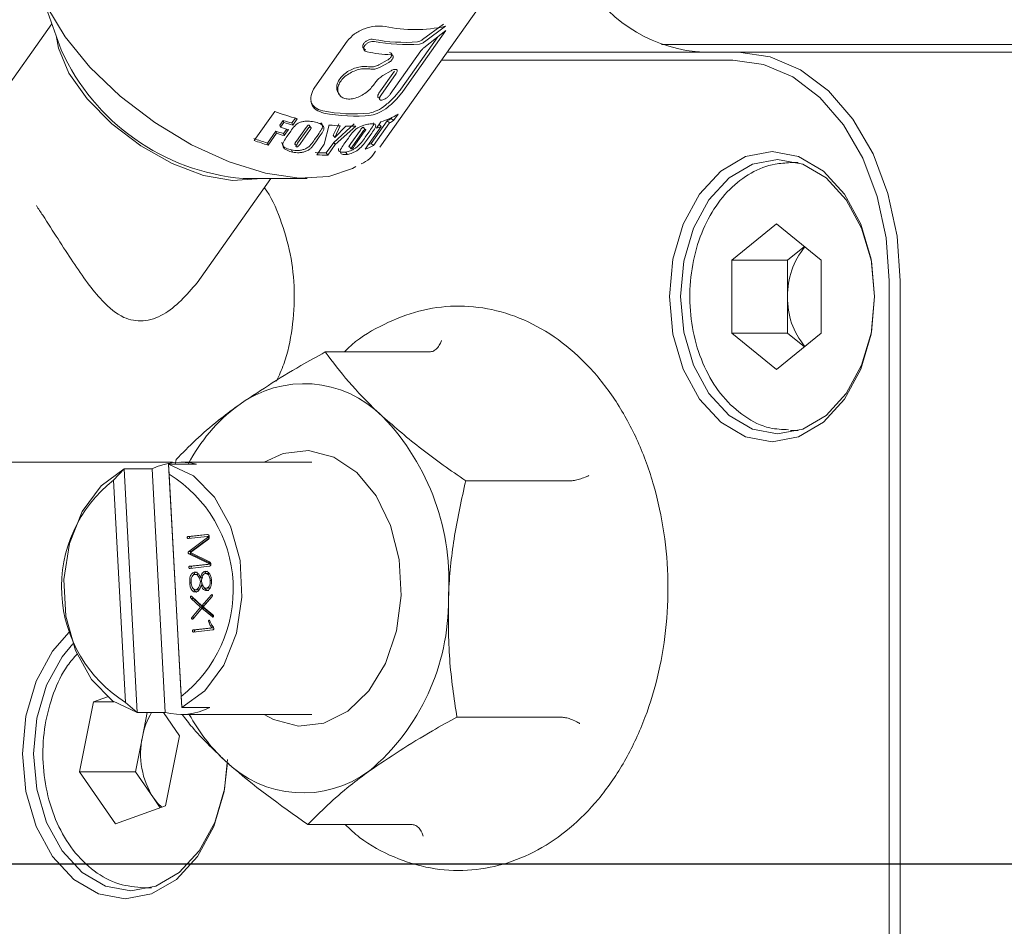
# Model space of a CAD drawing. Units: millimetres. Extents: x 0 to 638, y -1 to 558.
# Drawn here: x 100 to 112, y 49 to 60 of the extents above; entities that cross this region are included whole.
import ezdxf

# ---------------------------------------------------------------- set-up
doc = ezdxf.new("R2010")
doc.units = ezdxf.units.MM
doc.layers.add('图框', color=179, linetype='Continuous')
doc.styles.add('SLDTEXTSTYLE0', font='TXT', dxfattribs={"width": 0.7, "bigfont": 'bigfont'})
doc.styles.add('SLDTEXTSTYLE1', font='TXT', dxfattribs={"width": 0.7})
doc.dimstyles.new('SLDDIMSTYLE3', dxfattribs={"dimtxt": 4, "dimasz": 3, "dimexe": 0, "dimexo": 0.0625, "dimgap": 1, "dimtad": 2, "dimlfac": 2.5, "dimrnd": 1e-09, "dimzin": 12, "dimdsep": 46, "dimtxsty": 'SLDTEXTSTYLE1', "dimsah": 1, "dimcen": 0.09, "dimadec": 0, "dimazin": 3, "dimtfac": 1, "dimtmove": 0, "dimatfit": 0, "dimfxl": 0, "dimfrac": 2, "dimtolj": 1, "dimtzin": 12, "dimarcsym": 0})

# ---------------------------------------------------------------- blocks, each defined once
blk = doc.blocks.new('_D_26')
at = {"layer": '图框'}
for p, q in [((67.407, 49.666), (67.407, 54.666)), ((113.878, 49.666), (64.407, 49.666)), ((67.407, 46.068), (67.407, 49.666)), ((73.996, 46.068), (64.407, 46.068)), ((67.407, 46.068), (67.407, 29.456))]:
    blk.add_line(p, q, dxfattribs=at)
for points in [[(67.407, 49.666), (67.915, 52.666), (66.899, 52.666)], [(67.407, 46.068), (66.899, 43.068), (67.915, 43.068)]]:
    blk.add_solid(points, dxfattribs=at)
at = {"layer": '图框', "char_height": 4, "attachment_point": 1, "rotation": 90}
for s, insert, style in [('\\M+18169\\M+195CE\\M+19053\\M+18B97\\M+1816A', (62.251, 32.012), 'SLDTEXTSTYLE0'), ('9', (62.251, 29.456), 'SLDTEXTSTYLE1')]:
    blk.add_mtext(s, dxfattribs=dict(at, insert=insert, style=style))

msp = doc.modelspace()

# ---------------------------------------------------------------- linework, layer by layer
at = {"color": 7, "linetype": 'Continuous', "lineweight": 15}
for p, q in [((100.1717, 60.7627), (100.4424, 59.9971)), ((104.4831, 58.7626), (105.8817, 60.7405)), ((100.3248, 60.3297), (99.3896, 59.0071)), ((105.0237, 60.128), (105.2887, 60.3254)), ((105.047, 60.1), (105.3142, 60.2978)), ((104.7751, 59.4724), (105.3214, 60.2449)), ((105.3214, 60.2449), (105.0596, 60.0409)), ((104.0699, 60.1085), (103.6571, 59.5247)), ((104.7487, 59.4998), (105.2194, 60.1654)), ((108.0521, 60.0676), (112.8494, 60.0676)), ((105.0039, 59.9856), (104.6144, 59.4347)), ((105.3352, 59.9676), (109.031, 59.9676)), ((109.031, 59.9676), (112.8494, 59.9676)), ((104.4699, 59.8081), (104.5772, 59.8672)), ((104.4879, 59.7798), (104.5963, 59.8389)), ((108.9603, 59.8676), (105.2645, 59.8676)), ((104.4711, 59.4484), (104.6681, 59.727)), ((104.4932, 59.4202), (104.6902, 59.6988)), ((104.6261, 59.7337), (104.5212, 59.6718)), ((104.4298, 59.5913), (104.4017, 59.5516)), ((102.8903, 58.8487), (103.1503, 59.2164)), ((104.7145, 59.1835), (104.6571, 59.1023)), ((103.259, 59.103), (103.2167, 59.0431)), ((103.2672, 59.0767), (103.2249, 59.0168)), ((103.2672, 59.0767), (103.259, 59.103)), ((103.4116, 59.1324), (103.3684, 59.0713)), ((103.3784, 59.0445), (103.3684, 59.0713)), ((103.4358, 59.1257), (103.3784, 59.0445)), ((103.9619, 59.0615), (103.8927, 58.9144)), ((104.1582, 59.0609), (103.8981, 58.8253)), ((104.5749, 59.0979), (104.3724, 58.8114)), ((104.6037, 59.0715), (104.4012, 58.785)), ((104.4393, 59.0044), (104.4968, 59.0857)), ((104.4725, 59.0513), (104.4992, 59.0247)), ((104.5749, 59.0979), (104.6037, 59.0715)), ((104.6356, 59.1398), (104.6275, 59.1282)), ((104.6275, 59.1282), (104.6571, 59.1023)), ((103.1622, 58.9662), (103.0564, 58.8165)), ((103.1705, 58.9399), (103.0647, 58.7902)), ((103.1705, 58.9399), (103.1622, 58.9662)), ((103.2249, 59.0168), (103.2167, 59.0431)), ((103.302, 58.9941), (103.2618, 58.9372)), ((103.2716, 58.9104), (103.2618, 58.9372)), ((103.326, 58.9874), (103.2716, 58.9104)), ((103.309, 58.9043), (103.3527, 58.9661)), ((103.5482, 59.0123), (103.4278, 58.842)), ((103.5612, 58.9847), (103.4407, 58.8144)), ((103.4765, 58.8104), (103.595, 58.9781)), ((103.5883, 59.0446), (103.6015, 59.017)), ((103.7767, 58.8013), (103.8421, 59.0454)), ((103.9802, 59.0333), (103.9116, 58.8861)), ((103.9116, 58.8861), (104.0506, 59.0306)), ((104.1796, 59.0326), (103.918, 58.797)), ((104.2356, 58.9803), (104.1152, 58.81)), ((104.2593, 58.9522), (104.1389, 58.782)), ((104.1673, 58.7889), (104.2858, 58.9566)), ((104.2725, 59.0175), (104.2963, 58.9895)), ((104.2966, 58.7383), (104.4992, 59.0247)), ((104.342, 58.9541), (104.2983, 58.8924)), ((104.368, 58.9266), (104.3243, 58.8649)), ((103.0647, 58.7902), (103.0564, 58.8165)), ((103.6994, 58.9227), (103.6558, 58.8609)), ((103.7154, 58.8947), (103.6717, 58.8329)), ((103.6825, 58.668), (103.7767, 58.8013)), ((103.8981, 58.8253), (103.8031, 58.6909)), ((103.8927, 58.9144), (103.9116, 58.8861)), ((103.8981, 58.8253), (103.918, 58.797)), ((104.0401, 58.8186), (104.0838, 58.8803)), ((104.3724, 58.8114), (104.4012, 58.785)), ((103.377, 58.7008), (103.3638, 58.7283)), ((103.4118, 58.7968), (103.425, 58.7692)), ((103.8031, 58.6909), (103.823, 58.6626)), ((103.918, 58.797), (103.823, 58.6626)), ((104.072, 58.673), (104.0481, 58.701)), ((104.0962, 58.7693), (104.1201, 58.7413)), ((109.7882, 58.5676), (109.6886, 58.5676)), ((102.1654, 57.0438), (103.1009, 58.3667)), ((102.7481, 58.3667), (103.5602, 58.3667)), ((108.9461, 57.3295), (109.5118, 57.7914)), ((109.5118, 57.7914), (110.0775, 57.3295)), ((109.6532, 57.3295), (109.8654, 57.5027)), ((108.9461, 56.4057), (108.9461, 57.3295)), ((109.6532, 57.3295), (108.9461, 57.3295)), ((109.6532, 56.8676), (109.6532, 57.3295)), ((110.0775, 57.3295), (110.0775, 56.4057)), ((110.9402, 35.0676), (110.9402, 57.0676)), ((111.0816, 57.0676), (111.0816, 35.0676)), ((109.6532, 56.4057), (109.6532, 56.8676)), ((109.5118, 55.9438), (108.9461, 56.4057)), ((109.6532, 56.4057), (108.9461, 56.4057)), ((110.0775, 56.4057), (109.5118, 55.9438)), ((109.8654, 56.2325), (109.6532, 56.4057)), ((105.114, 56.1657), (103.7905, 56.1657)), ((109.6886, 55.1676), (109.7882, 55.1676)), ((98.7426, 54.7676), (101.8538, 54.7676)), ((101.1072, 54.5398), (101.2412, 54.6819)), ((101.2412, 54.6819), (101.5947, 54.6819)), ((101.2412, 54.6819), (101.4075, 51.5925)), ((101.5947, 54.6819), (101.7611, 51.5925)), ((101.8052, 54.7427), (101.8122, 54.6157)), ((102.1588, 54.7427), (101.8052, 54.7427)), ((101.9716, 51.6532), (101.8052, 54.7427)), ((101.8992, 54.8023), (101.8873, 54.7427)), ((103.6216, 54.7676), (101.9599, 54.7676)), ((101.8122, 54.6157), (101.9641, 51.7954)), ((101.259, 51.7195), (101.1072, 54.5398)), ((106.8945, 54.531), (105.5711, 54.531)), ((102.2901, 53.8509), (102.0541, 53.8255)), ((102.0824, 53.8255), (102.0541, 53.8255)), ((102.0556, 53.7981), (102.2946, 53.8238)), ((102.2982, 53.8114), (102.0606, 53.635)), ((102.2995, 53.8489), (102.0824, 53.8255)), ((102.3198, 53.8238), (102.2946, 53.8238)), ((102.3201, 53.8114), (102.2982, 53.8114)), ((102.0839, 53.6205), (102.3105, 53.7915)), ((102.3186, 53.8056), (102.0889, 53.635)), ((102.0592, 53.6051), (102.316, 53.4809)), ((102.0875, 53.6051), (102.0592, 53.6051)), ((102.0889, 53.635), (102.0606, 53.635)), ((102.3223, 53.5039), (102.0839, 53.6205)), ((102.0875, 53.6051), (102.3381, 53.4839)), ((102.3134, 53.4743), (102.0759, 53.4487)), ((102.1042, 53.4487), (102.0759, 53.4487)), ((102.0759, 53.42), (102.3201, 53.4463)), ((102.3417, 53.4743), (102.1042, 53.4487)), ((102.3417, 53.4743), (102.3134, 53.4743)), ((102.3386, 53.4809), (102.316, 53.4809)), ((102.1761, 53.3441), (102.1407, 53.3441)), ((102.3068, 53.3538), (102.2714, 53.3538)), ((102.2993, 53.3537), (102.3249, 53.3469)), ((102.0889, 53.2388), (102.0722, 53.2388)), ((102.2219, 53.2535), (102.2081, 53.2535)), ((102.2391, 53.3005), (102.2108, 53.3005)), ((102.244, 53.2086), (102.2157, 53.2086)), ((102.2202, 53.3005), (102.2267, 53.2815)), ((102.2293, 53.2278), (102.2241, 53.2086)), ((102.3478, 53.2668), (102.3321, 53.2668)), ((102.2247, 52.9457), (102.0981, 53.0648)), ((102.1796, 53.1496), (102.1513, 53.1496)), ((102.1988, 53.1585), (102.1796, 53.1496)), ((102.3421, 53.0805), (102.2247, 52.9457)), ((102.2412, 52.9315), (102.3537, 53.0605)), ((102.3548, 53.0626), (102.2529, 52.9457)), ((102.3108, 53.168), (102.2825, 53.168)), ((102.3291, 53.175), (102.3108, 53.168)), ((102.3594, 53.0805), (102.3421, 53.0805)), ((102.0904, 53.0396), (102.2097, 52.9292)), ((102.1187, 53.0396), (102.0904, 53.0396)), ((102.1187, 53.0396), (102.238, 52.9292)), ((102.2529, 52.9457), (102.2247, 52.9457)), ((102.2097, 52.9292), (102.1039, 52.8031)), ((102.1163, 52.7821), (102.2264, 52.914)), ((102.238, 52.9292), (102.1322, 52.8031)), ((102.238, 52.9292), (102.2097, 52.9292)), ((102.2264, 52.914), (102.3591, 52.8051)), ((102.2547, 52.914), (102.2264, 52.914)), ((102.3652, 52.8312), (102.2412, 52.9315)), ((102.2547, 52.914), (102.374, 52.8161)), ((102.1322, 52.8031), (102.1039, 52.8031)), ((102.1322, 52.8031), (102.1289, 52.7972)), ((102.3322, 52.7396), (102.3124, 52.7396)), ((102.3712, 52.8051), (102.3591, 52.8051)), ((102.3539, 52.6665), (102.1194, 52.6413)), ((102.1477, 52.6413), (102.1194, 52.6413)), ((102.1209, 52.6128), (102.3629, 52.6388)), ((102.3761, 52.6659), (102.1477, 52.6413)), ((102.3758, 52.6665), (102.3539, 52.6665)), ((100.6764, 50.8392), (100.8531, 51.7286)), ((100.8531, 51.7286), (101.0286, 51.7919)), ((101.1118, 51.7286), (100.8531, 51.7286)), ((101.4075, 51.5925), (101.259, 51.7195)), ((101.9641, 51.7954), (101.9716, 51.6532)), ((101.7611, 51.5925), (101.4075, 51.5925)), ((101.4719, 51.2839), (101.5331, 51.5925)), ((101.7376, 51.5925), (101.9423, 51.296)), ((101.9599, 51.5676), (103.6216, 51.5676)), ((101.9716, 51.6532), (102.3251, 51.6532)), ((106.7838, 51.5328), (105.4603, 51.5328)), ((101.3836, 50.8392), (101.4719, 51.2839)), ((101.9423, 51.296), (101.7657, 50.4066)), ((101.1328, 50.1782), (100.6764, 50.8392)), ((101.3836, 50.8392), (100.6764, 50.8392)), ((101.6117, 50.5087), (101.3836, 50.8392)), ((101.6989, 50.3825), (101.6117, 50.5087)), ((101.7657, 50.4066), (101.1328, 50.1782)), ((104.8924, 50.1695), (103.569, 50.1695)), ((101.4861, 49.3676), (101.5858, 49.3676))]:
    msp.add_line(p, q, dxfattribs=at)
at = {"color": 7, "linetype": 'Continuous', "lineweight": 15, "flags": 128}
for points in [[(100.4925, 60.1637), (100.2613, 60.55), (100.1431, 60.8511)], [(102.9288, 58.3635), (102.9249, 58.3625), (102.6141, 58.3402), (102.2465, 58.4068), (101.8493, 58.5574), (101.452, 58.7808), (101.0842, 59.0605), (100.7729, 59.3758), (100.5415, 59.7031), (100.4069, 60.0184), (100.378, 60.179)], [(104.1769, 58.5192), (104.1351, 58.4943), (103.8342, 58.3903), (103.4611, 58.3693), (103.0331, 58.4322), (102.5704, 58.576), (102.0946, 58.7941), (101.6279, 59.0762), (101.1921, 59.4092), (100.8076, 59.7774), (100.4925, 60.1637)], [(109.031, 59.9676), (109.431, 59.9119), (109.8157, 59.7468), (110.1702, 59.4789), (110.481, 59.1182), (110.736, 58.6787), (110.9255, 58.1774), (111.0422, 57.6334), (111.0816, 57.0676)], [(110.9402, 57.0676), (110.9021, 57.6138), (110.7895, 58.1391), (110.6065, 58.6232), (110.3603, 59.0475), (110.0602, 59.3957), (109.7179, 59.6545), (109.3465, 59.8138), (108.9603, 59.8676)], [(109.4552, 58.7076), (109.792, 58.6449), (110.1058, 58.4611), (110.3752, 58.1687), (110.582, 57.7876), (110.712, 57.3438), (110.7563, 56.8676), (110.712, 56.3914), (110.582, 55.9476), (110.3752, 55.5665), (110.1058, 55.2741), (109.792, 55.0903), (109.4552, 55.0276), (109.1185, 55.0903), (108.8047, 55.2741), (108.5352, 55.5665), (108.3285, 55.9476), (108.1985, 56.3914), (108.1542, 56.8676), (108.1985, 57.3438), (108.3285, 57.7876), (108.5352, 58.1687), (108.8047, 58.4611), (109.1185, 58.6449), (109.4552, 58.7076)], [(109.526, 58.6076), (109.2075, 58.5483), (108.9108, 58.3745), (108.656, 58.098), (108.4604, 57.7376), (108.3375, 57.3179), (108.2956, 56.8676), (108.3375, 56.4173), (108.4604, 55.9976), (108.656, 55.6372), (108.9108, 55.3607), (109.2075, 55.1869), (109.526, 55.1276), (109.8444, 55.1869), (110.1411, 55.3607), (110.396, 55.6372), (110.5915, 55.9976), (110.7144, 56.4173), (110.7563, 56.8676), (110.7144, 57.3179), (110.5915, 57.7376), (110.396, 58.098), (110.1411, 58.3745), (109.8444, 58.5483), (109.526, 58.6076)], [(103.0143, 54.7676), (103.2581, 54.8793), (103.5801, 54.9152), (103.8978, 54.832), (104.1893, 54.6354), (104.435, 54.3388), (104.618, 53.9623)], [(101.4075, 51.5925), (101.0944, 51.7408), (100.8249, 52.0106), (100.6219, 52.379), (100.5029, 52.8146), (100.4778, 53.2802), (100.5489, 53.7363), (100.71, 54.1439), (100.9475, 54.4683), (101.2412, 54.6819)], [(101.8052, 54.7427), (102.1183, 54.5944), (102.3878, 54.3246), (102.5908, 53.9562), (102.7098, 53.5206), (102.7349, 53.055), (102.6639, 52.5989), (102.5027, 52.1913), (102.2652, 51.8669), (101.9716, 51.6532)], [(104.618, 53.9623), (104.7259, 53.5317), (104.7513, 53.0763), (104.6925, 52.6271), (104.5534, 52.2147), (104.3437, 51.8673), (104.0775, 51.6085), (103.773, 51.4559), (103.451, 51.42), (103.1333, 51.5032), (103.0143, 51.5676)], [(102.5516, 50.9576), (102.5095, 50.5914), (102.3796, 50.1476), (102.1728, 49.7665), (101.9033, 49.4741), (101.5895, 49.2903), (101.2528, 49.2276), (100.9161, 49.2903), (100.6023, 49.4741), (100.3328, 49.7665), (100.126, 50.1476), (99.9961, 50.5914), (99.9517, 51.0676), (99.9961, 51.5438), (100.126, 51.9876), (100.3328, 52.3687), (100.5454, 52.6119)], [(100.59, 52.4646), (100.4535, 52.298), (100.258, 51.9376), (100.1351, 51.5179), (100.0931, 51.0676), (100.1351, 50.6173), (100.258, 50.1976), (100.4535, 49.8372), (100.7083, 49.5607), (101.0051, 49.3869), (101.3235, 49.3276), (101.642, 49.3869), (101.9387, 49.5607), (102.1935, 49.8372), (102.389, 50.1976), (102.512, 50.6173), (102.5528, 50.9953)], [(101.6117, 50.5087), (101.6668, 50.4388), (101.7169, 50.389)]]:
    msp.add_lwpolyline(points, dxfattribs=at)
at = {"color": 7, "linetype": 'Continuous', "lineweight": 15}
for centre, radius, start, end in [((108.6869, 61.8437), 1.8784, 212.07472, 267.2029), ((104.9264, 62.075), 1.819, 258.02635, 282.31186), ((104.7916, 62.1266), 2.0327, 258.89346, 274.79174), ((104.8115, 62.1301), 2.0644, 258.89346, 274.79174), ((102.9904, 61.1549), 2.7987, 204.43722, 265.034), ((104.7577, 62.3225), 2.3903, 259.46467, 266.77045), ((104.6013, 62.0865), 2.3173, 263.01337, 264.0625), ((104.6217, 62.0944), 2.3535, 263.01337, 264.0625), ((104.3838, 62.6051), 3.6062, 249.99797, 254.75931), ((104.1464, 61.1821), 1.9955, 258.78985, 275.8487), ((104.1662, 61.185), 2.0267, 258.78985, 275.8487), ((104.24, 59.9482), 0.8999, 286.57602, 301.82211), ((104.2508, 62.323), 3.3693, 252.88034, 254.81763), ((104.2745, 62.347), 3.4219, 252.88034, 254.81763), ((104.2061, 59.7972), 0.7906, 297.80556, 302.20387), ((104.2292, 59.7817), 0.803, 297.80556, 302.20387), ((104.1572, 62.1967), 3.3803, 252.88235, 254.63971), ((104.181, 62.2209), 3.4331, 252.88235, 254.63971), ((104.2354, 62.2978), 3.4331, 252.88235, 254.63971), ((104.1046, 61.2523), 2.2225, 263.21628, 266.79212), ((104.0877, 60.8096), 1.7794, 268.80653, 272.96238), ((104.142, 59.9795), 1.0194, 286.95879, 290.51263), ((104.1375, 62.3237), 3.67, 250.03994, 252.86796), ((104.1627, 62.3522), 3.7274, 250.03994, 252.86796), ((103.9782, 59.5584), 0.8446, 295.01686, 297.82042), ((103.8103, 60.6583), 1.9674, 265.75735, 269.79104), ((103.9822, 59.5818), 0.9002, 290.44468, 297.73872), ((103.8303, 60.6607), 1.9982, 265.75735, 269.79104), ((110.6119, 56.8896), 0.9589, 140.60746, 181.31704), ((110.5862, 56.8367), 0.9335, 178.1026, 219.9729), ((103.5206, 54.3607), 1.4027, 44.76017, 126.78637), ((104.0071, 53.7242), 2.2037, 127.00658, 152.47327), ((102.336, 53.2537), 3.0236, 355.79274, 43.84779), ((101.9593, 53.9459), 0.8214, 75.94313, 116.3497), ((100.9006, 53.1524), 1.724, 308.08676, 58.07739), ((102.1707, 53.1828), 1.724, 128.08676, 238.07739), ((102.5411, 53.0019), 2.8105, 310.0724, 0.61256), ((102.3867, 51.1117), 0.9309, 148.90085, 169.33817), ((101.9606, 52.3893), 0.8214, 255.94313, 296.3497), ((104.0929, 52.6679), 2.306, 208.49915, 226.8023), ((102.4889, 51.0672), 1.0399, 167.97181, 212.4823), ((103.5105, 51.9745), 1.4027, 224.76017, 306.78637)]:
    msp.add_arc(centre, radius, start, end, dxfattribs=at)
for points, knots in [([(104.549, 60.2955), (104.5081, 60.2992), (104.4263, 60.3064), (104.2855, 60.2715), (104.1553, 60.2058), (104.0984, 60.141), (104.0699, 60.1085)], [0, 0, 0, 0, 0.2498159, 0.4995598, 0.7493161, 1, 1, 1, 1]), ([(104.3069, 60.0002), (104.298, 60.003), (104.2802, 60.0086), (104.2665, 60.0288), (104.2655, 60.0539), (104.2781, 60.081), (104.3021, 60.1056), (104.3339, 60.124), (104.3692, 60.1344), (104.3898, 60.1328), (104.4, 60.132)], [0, 0, 0, 0, 0.1245162, 0.2487327, 0.3741053, 0.4999997, 0.6258941, 0.7512666, 0.8758971, 1, 1, 1, 1]), ([(104.3206, 59.9725), (104.3116, 59.9754), (104.2936, 59.981), (104.2795, 60.0012), (104.2782, 60.0264), (104.2886, 60.049), (104.3026, 60.0658), (104.3201, 60.0812), (104.3469, 60.0965), (104.3825, 60.1068), (104.4034, 60.1051), (104.4138, 60.1043)], [0, 0, 0, 0, 0.1250961, 0.2499976, 0.3748872, 0.4996822, 0.5616865, 0.6251373, 0.7500342, 0.8749568, 1, 1, 1, 1]), ([(104.9614, 60.101), (104.971, 60.103), (104.9903, 60.1068), (105.0126, 60.121), (105.0237, 60.128)], [0, 0, 0, 0, 0.5010502, 1, 1, 1, 1]), ([(104.9839, 60.0729), (104.9937, 60.0748), (105.0131, 60.0786), (105.0357, 60.0929), (105.047, 60.1)], [0, 0, 0, 0, 0.5021283, 1, 1, 1, 1]), ([(104.5772, 59.8672), (104.5839, 59.8713), (104.597, 59.8796), (104.6136, 59.8953), (104.6261, 59.9117), (104.6334, 59.9279), (104.6351, 59.9425), (104.6304, 59.954), (104.6205, 59.962), (104.6099, 59.9635), (104.6046, 59.9643)], [0, 0, 0, 0, 0.1266813, 0.2505531, 0.3762891, 0.5019165, 0.6271897, 0.7519526, 0.8751902, 1, 1, 1, 1]), ([(104.5963, 59.8389), (104.6029, 59.843), (104.6162, 59.8513), (104.6328, 59.867), (104.6454, 59.8834), (104.6526, 59.8997), (104.6542, 59.9143), (104.6493, 59.9257), (104.6391, 59.9338), (104.6284, 59.9353), (104.623, 59.9361)], [0, 0, 0, 0, 0.1266303, 0.2499256, 0.3742322, 0.4999363, 0.6249737, 0.7500127, 0.8740426, 1, 1, 1, 1]), ([(105.0596, 60.0409), (105.0488, 60.0323), (105.0271, 60.0152), (105.0116, 59.9954), (105.0039, 59.9856)], [0, 0, 0, 0, 0.502047, 1, 1, 1, 1]), ([(104.3616, 59.7816), (104.3787, 59.7816), (104.4129, 59.7817), (104.4509, 59.7993), (104.4699, 59.8081)], [0, 0, 0, 0, 0.4989378, 1, 1, 1, 1]), ([(103.9675, 59.4405), (103.9574, 59.4537), (103.9371, 59.4803), (103.9328, 59.5341), (103.949, 59.5918), (103.9861, 59.6493), (104.0405, 59.7012), (104.1077, 59.7437), (104.1812, 59.7732), (104.2554, 59.7894), (104.2981, 59.7874), (104.3194, 59.7864)], [0, 0, 0, 0, 0.1107252, 0.221951, 0.3335909, 0.4454207, 0.5571537, 0.6685351, 0.7794264, 0.8898534, 1, 1, 1, 1]), ([(104.4017, 59.5516), (104.3868, 59.5329), (104.3569, 59.4954), (104.2946, 59.4448), (104.2254, 59.4047), (104.1532, 59.3793), (104.0844, 59.3714), (104.0246, 59.382), (103.979, 59.4102), (103.9517, 59.453), (103.9457, 59.5061), (103.9618, 59.5642), (103.9988, 59.6217), (104.0535, 59.6737), (104.1212, 59.716), (104.1954, 59.7455), (104.2705, 59.7615), (104.3138, 59.7594), (104.3355, 59.7584)], [0, 0, 0, 0, 0.0625771, 0.125089, 0.1876059, 0.250114, 0.3125925, 0.3750298, 0.4374328, 0.4998826, 0.5623737, 0.6248846, 0.6874005, 0.7499063, 0.8123818, 0.8748228, 0.9374061, 1, 1, 1, 1]), ([(104.3783, 59.7535), (104.3956, 59.7535), (104.4303, 59.7535), (104.4687, 59.7711), (104.4879, 59.7798)], [0, 0, 0, 0, 0.5001767, 1, 1, 1, 1]), ([(104.6902, 59.6988), (104.6937, 59.7043), (104.7006, 59.7153), (104.7041, 59.7297), (104.7024, 59.7413), (104.6947, 59.7489), (104.6821, 59.7523), (104.6654, 59.7506), (104.6461, 59.7447), (104.6328, 59.7374), (104.6261, 59.7337)], [0, 0, 0, 0, 0.12640459, 0.24999612, 0.37501072, 0.50002719, 0.62504164, 0.75005772, 0.87406507, 1, 1, 1, 1]), ([(104.5212, 59.6718), (104.5031, 59.6601), (104.4668, 59.6367), (104.4421, 59.6064), (104.4298, 59.5913)], [0, 0, 0, 0, 0.5001737, 1, 1, 1, 1]), ([(103.6571, 59.5247), (103.6378, 59.4897), (103.5993, 59.4196), (103.609, 59.3154), (103.6657, 59.2312), (103.7367, 59.2084), (103.7722, 59.197)], [0, 0, 0, 0, 0.249789, 0.499574, 0.7493406, 1, 1, 1, 1]), ([(104.3497, 59.197), (104.3825, 59.2051), (104.4481, 59.2213), (104.5609, 59.2974), (104.6684, 59.3959), (104.7219, 59.4651), (104.7487, 59.4998)], [0, 0, 0, 0, 0.2481899, 0.4974477, 0.7482007, 1, 1, 1, 1]), ([(104.3727, 59.1689), (104.4059, 59.177), (104.4722, 59.1933), (104.5859, 59.2693), (104.6943, 59.3681), (104.7481, 59.4376), (104.7751, 59.4724)], [0, 0, 0, 0, 0.2498159, 0.4995598, 0.7493161, 1, 1, 1, 1]), ([(104.4849, 59.3882), (104.4778, 59.3883), (104.4635, 59.3885), (104.4542, 59.4019), (104.4555, 59.4226), (104.4659, 59.4398), (104.4711, 59.4484)], [0, 0, 0, 0, 0.248206, 0.497467, 0.7482121, 1, 1, 1, 1]), ([(104.6144, 59.4347), (104.6074, 59.4259), (104.5933, 59.4083), (104.5641, 59.384), (104.534, 59.3665), (104.5067, 59.3583), (104.4864, 59.3608), (104.4764, 59.3736), (104.4777, 59.3944), (104.488, 59.4116), (104.4932, 59.4202)], [0, 0, 0, 0, 0.1252451, 0.2503191, 0.3753155, 0.5002416, 0.6251383, 0.7500768, 0.8749676, 1, 1, 1, 1]), ([(103.6064, 59.3455), (103.6215, 59.3162), (103.6517, 59.2577), (103.7229, 59.2357), (103.7585, 59.2247)], [0, 0, 0, 0, 0.5010735, 1, 1, 1, 1]), ([(103.3527, 58.9661), (103.3682, 58.9885), (103.3913, 59.022), (103.4332, 59.0641), (103.4773, 59.083), (103.523, 59.0931), (103.5826, 59.0961), (103.6228, 59.0897), (103.6491, 59.0856)], [0, 0, 0, 0, 0.25064925, 0.37507087, 0.49974161, 0.61732217, 0.74988212, 1, 1, 1, 1]), ([(103.6491, 59.0856), (103.674, 59.0795), (103.7117, 59.0702), (103.7497, 59.0484), (103.7694, 59.0261), (103.7753, 59.0023), (103.7704, 58.9801), (103.7513, 58.9456), (103.7313, 58.9173), (103.7154, 58.8947)], [0, 0, 0, 0, 0.2513598, 0.3811843, 0.4998596, 0.6245396, 0.687014, 0.7495658, 1, 1, 1, 1]), ([(103.734, 59.0747), (103.7407, 59.068), (103.7544, 59.0543), (103.7596, 59.0302), (103.7545, 59.0081), (103.7353, 58.9736), (103.7154, 58.9453), (103.6994, 58.9227)], [0, 0, 0, 0, 0.1906671, 0.3915015, 0.492566, 0.5939463, 1, 1, 1, 1]), ([(104.0838, 58.8803), (104.0993, 58.9026), (104.1226, 58.936), (104.1626, 58.9814), (104.2019, 59.0084), (104.2413, 59.0288), (104.2913, 59.0475), (104.3232, 59.0537), (104.3441, 59.0578)], [0, 0, 0, 0, 0.2506492, 0.3750709, 0.4997416, 0.6173222, 0.7498821, 1, 1, 1, 1]), ([(104.4035, 59.0725), (104.4046, 59.0663), (104.4061, 59.057), (104.3983, 59.0378), (104.378, 59.0051), (104.358, 58.9768), (104.342, 58.9541)], [0, 0, 0, 0, 0.24814807, 0.37302192, 0.49828589, 1, 1, 1, 1]), ([(104.3441, 59.0578), (104.3633, 59.0601), (104.3924, 59.0636), (104.4191, 59.0576), (104.431, 59.0461), (104.4317, 59.0293), (104.4242, 59.0103), (104.4039, 58.9775), (104.3839, 58.9492), (104.368, 58.9266)], [0, 0, 0, 0, 0.25135979, 0.38118427, 0.49985958, 0.62453959, 0.687014, 0.74956578, 1, 1, 1, 1]), ([(103.5883, 59.0446), (103.5859, 59.0448), (103.5825, 59.0451), (103.5778, 59.0442), (103.5749, 59.0432), (103.5724, 59.0416), (103.5687, 59.0384), (103.56, 59.0287), (103.5533, 59.0194), (103.5482, 59.0123)], [0, 0, 0, 0, 0.1378989, 0.1948542, 0.2471391, 0.2881765, 0.3428338, 0.497824, 1, 1, 1, 1]), ([(103.6015, 59.017), (103.599, 59.0172), (103.5956, 59.0175), (103.5908, 59.0166), (103.5879, 59.0156), (103.5854, 59.014), (103.5817, 59.0109), (103.5729, 59.0012), (103.5663, 58.9919), (103.5612, 58.9847)], [0, 0, 0, 0, 0.1394674, 0.1969176, 0.2494734, 0.2905394, 0.3450968, 0.4996061, 1, 1, 1, 1]), ([(103.595, 58.9781), (103.6003, 58.9856), (103.6068, 58.995), (103.6121, 59.0057), (103.6127, 59.0095), (103.6116, 59.0126), (103.6078, 59.0153), (103.6038, 59.0164), (103.6015, 59.017)], [0, 0, 0, 0, 0.5007074, 0.6258486, 0.6897904, 0.7508403, 0.8579988, 1, 1, 1, 1]), ([(104.2725, 59.0175), (104.2705, 59.0169), (104.2678, 59.0162), (104.2639, 59.0142), (104.2614, 59.0125), (104.2591, 59.0105), (104.2558, 59.007), (104.2474, 58.9968), (104.2407, 58.9874), (104.2356, 58.9803)], [0, 0, 0, 0, 0.1378989, 0.1948542, 0.2471391, 0.2881765, 0.3428338, 0.497824, 1, 1, 1, 1]), ([(104.2963, 58.9895), (104.2944, 58.989), (104.2916, 58.9882), (104.2876, 58.9861), (104.2851, 58.9845), (104.2829, 58.9825), (104.2795, 58.979), (104.271, 58.9687), (104.2644, 58.9594), (104.2593, 58.9522)], [0, 0, 0, 0, 0.1394674, 0.1969176, 0.2494734, 0.2905394, 0.3450968, 0.4996061, 1, 1, 1, 1]), ([(104.2858, 58.9566), (104.2911, 58.9641), (104.2977, 58.9735), (104.3034, 58.9835), (104.3044, 58.9867), (104.3039, 58.9888), (104.3013, 58.9899), (104.2981, 58.9896), (104.2963, 58.9895)], [0, 0, 0, 0, 0.5007074, 0.6258486, 0.6897904, 0.7508403, 0.8579988, 1, 1, 1, 1]), ([(103.3638, 58.7283), (103.3395, 58.7346), (103.3022, 58.7442), (103.2642, 58.7701), (103.2435, 58.7961), (103.2417, 58.8176), (103.2408, 58.8287)], [0, 0, 0, 0, 0.3990361, 0.6104704, 0.7992601, 1, 1, 1, 1]), ([(103.377, 58.7008), (103.3523, 58.7071), (103.3145, 58.7169), (103.2753, 58.7428), (103.2554, 58.7691), (103.2473, 58.8013), (103.2689, 58.8488), (103.2929, 58.8821), (103.309, 58.9043)], [0, 0, 0, 0, 0.2501224, 0.3824405, 0.5002544, 0.6249287, 0.7493568, 1, 1, 1, 1]), ([(103.6558, 58.8609), (103.6397, 58.8383), (103.6197, 58.81), (103.5909, 58.7768), (103.5664, 58.7571), (103.5314, 58.7389), (103.4872, 58.7258), (103.4297, 58.7189), (103.3898, 58.7246), (103.3638, 58.7283)], [0, 0, 0, 0, 0.2524046, 0.3154312, 0.3782468, 0.5030595, 0.6191666, 0.7518984, 1, 1, 1, 1]), ([(103.6717, 58.8329), (103.6557, 58.8103), (103.6356, 58.782), (103.6067, 58.7488), (103.5821, 58.7291), (103.5467, 58.7109), (103.502, 58.6979), (103.4438, 58.6912), (103.4033, 58.697), (103.377, 58.7008)], [0, 0, 0, 0, 0.2504124, 0.3129677, 0.3754292, 0.5000651, 0.6165186, 0.7500603, 1, 1, 1, 1]), ([(103.4278, 58.842), (103.4223, 58.8338), (103.4141, 58.8216), (103.4049, 58.808), (103.4044, 58.802), (103.4057, 58.7997), (103.4082, 58.7979), (103.4106, 58.7972), (103.4118, 58.7968)], [0, 0, 0, 0, 0.50222342, 0.75267332, 0.8089254, 0.86490597, 0.9269984, 1, 1, 1, 1]), ([(103.4407, 58.8144), (103.4353, 58.8063), (103.427, 58.7941), (103.4178, 58.7804), (103.4174, 58.7745), (103.4187, 58.7721), (103.4213, 58.7703), (103.4237, 58.7696), (103.425, 58.7692)], [0, 0, 0, 0, 0.5008263, 0.7506648, 0.8069869, 0.8633306, 0.9260864, 1, 1, 1, 1]), ([(103.425, 58.7692), (103.4277, 58.7688), (103.4318, 58.7682), (103.4379, 58.7691), (103.4421, 58.7705), (103.4456, 58.7727), (103.4504, 58.7767), (103.4614, 58.7893), (103.47, 58.8013), (103.4765, 58.8104)], [0, 0, 0, 0, 0.12480504, 0.19037948, 0.24980741, 0.29346878, 0.3486834, 0.4994739, 1, 1, 1, 1]), ([(104.072, 58.673), (104.0527, 58.6711), (104.0232, 58.6683), (103.9937, 58.6786), (103.98, 58.6945), (103.9767, 58.7185), (104.0001, 58.7629), (104.0241, 58.7963), (104.0401, 58.8186)], [0, 0, 0, 0, 0.2501224, 0.3824405, 0.5002544, 0.6249287, 0.7493568, 1, 1, 1, 1]), ([(104.2983, 58.8924), (104.2823, 58.8697), (104.2623, 58.8414), (104.2347, 58.8066), (104.2127, 58.7836), (104.1827, 58.7586), (104.1462, 58.735), (104.0999, 58.7124), (104.0686, 58.7055), (104.0481, 58.701)], [0, 0, 0, 0, 0.2524046, 0.3154312, 0.3782468, 0.5030595, 0.6191666, 0.7518984, 1, 1, 1, 1]), ([(104.3243, 58.8649), (104.3083, 58.8422), (104.2882, 58.8139), (104.2606, 58.779), (104.2384, 58.756), (104.2082, 58.7309), (104.1714, 58.7072), (104.1245, 58.6845), (104.0927, 58.6775), (104.072, 58.673)], [0, 0, 0, 0, 0.2504124, 0.3129677, 0.3754292, 0.5000651, 0.6165186, 0.7500603, 1, 1, 1, 1]), ([(104.1152, 58.81), (104.1097, 58.8019), (104.1013, 58.7898), (104.0921, 58.7763), (104.0909, 58.7714), (104.0916, 58.7699), (104.0934, 58.7692), (104.0952, 58.7693), (104.0962, 58.7693)], [0, 0, 0, 0, 0.5022234, 0.7526733, 0.8089254, 0.864906, 0.9269984, 1, 1, 1, 1]), ([(104.0481, 58.701), (104.0291, 58.6991), (104, 58.6964), (103.9714, 58.7069), (103.9571, 58.7224), (103.958, 58.7394), (103.9584, 58.7482)], [0, 0, 0, 0, 0.3990361, 0.6104704, 0.7992601, 1, 1, 1, 1]), ([(104.1389, 58.782), (104.1333, 58.7739), (104.125, 58.7618), (104.1157, 58.7482), (104.1146, 58.7434), (104.1154, 58.7419), (104.1172, 58.7412), (104.1191, 58.7413), (104.1201, 58.7413)], [0, 0, 0, 0, 0.5008263, 0.7506648, 0.8069869, 0.8633306, 0.9260864, 1, 1, 1, 1]), ([(104.1201, 58.7413), (104.1222, 58.7418), (104.1254, 58.7424), (104.1305, 58.7449), (104.1341, 58.7472), (104.1372, 58.75), (104.1416, 58.7545), (104.1523, 58.7678), (104.1608, 58.7797), (104.1673, 58.7889)], [0, 0, 0, 0, 0.124805, 0.1903795, 0.2498074, 0.2934688, 0.3486834, 0.4994739, 1, 1, 1, 1]), ([(104.2452, 58.5525), (104.2841, 58.5723), (104.361, 58.6115), (104.4065, 58.6809), (104.4289, 58.7152)], [0, 0, 0, 0, 0.5064476, 1, 1, 1, 1]), ([(109.6886, 58.5676), (109.6236, 58.5637), (109.4516, 58.5534), (109.1828, 58.4483), (108.9089, 58.2392), (108.6823, 57.9457), (108.5155, 57.5832), (108.4201, 57.1726), (108.4033, 56.7408), (108.4671, 56.3153), (108.6091, 55.9227), (108.8235, 55.5867), (109.0999, 55.337), (109.3905, 55.1901), (109.5854, 55.1824), (109.6654, 55.1793)], [0, 0, 0, 0, 0.0467791, 0.1238316, 0.2013985, 0.2809381, 0.3622969, 0.4445354, 0.5270066, 0.6097317, 0.6928521, 0.7764959, 0.8602298, 0.9426292, 1, 1, 1, 1]), ([(103.1719, 55.7963), (103.2048, 55.8673), (103.3, 56.0726), (103.38, 56.4644), (103.4098, 56.9394), (103.3593, 57.4167), (103.2253, 57.857), (103.1063, 58.1414), (103.0186, 58.2499), (103.0184, 58.2501)], [0, 0, 0, 0, 0.09525095, 0.27557906, 0.45607141, 0.63678918, 0.81790058, 0.99958162, 1, 1, 1, 1]), ([(100.1283, 58.0229), (100.1551, 57.9818), (100.3116, 57.7425), (100.595, 57.2944), (100.9136, 56.8419), (101.2066, 56.5919), (101.4796, 56.5389), (101.831, 56.6567), (102.0318, 56.8894), (102.1652, 57.044)], [0, 0, 0, 0, 0.0428538, 0.2496732, 0.4546627, 0.59028, 0.693481, 0.7963929, 1, 1, 1, 1]), ([(104.0426, 50.1695), (104.1029, 50.1134), (104.2916, 49.938), (104.6578, 49.7455), (105.1196, 49.6008), (105.5913, 49.5727), (106.0529, 49.6521), (106.4922, 49.8347), (106.899, 50.1137), (107.2642, 50.4828), (107.5777, 50.9332), (107.8299, 51.4523), (108.0123, 52.024), (108.1194, 52.6305), (108.1482, 53.2534), (108.0977, 53.8743), (107.9688, 54.4753), (107.7643, 55.0388), (107.4887, 55.5477), (107.1484, 55.9858), (106.7527, 56.3374), (106.3148, 56.5892), (105.8511, 56.7322), (105.3802, 56.7628), (104.9172, 56.6868), (104.4812, 56.4998), (104.1828, 56.3203), (104.0477, 56.1823), (104.0315, 56.1657)], [0, 0, 0, 0, 0.0193643, 0.0605755, 0.1010696, 0.1408099, 0.1801045, 0.2193347, 0.2589352, 0.2991534, 0.3399517, 0.3811279, 0.4224797, 0.4638721, 0.5052807, 0.546727, 0.5882401, 0.629852, 0.6715785, 0.7133623, 0.7550131, 0.7962351, 0.8367436, 0.8764958, 0.9157943, 0.9550218, 0.9946123, 1, 1, 1, 1]), ([(105.114, 56.1657), (105.1302, 56.1683), (105.1626, 56.1733), (105.2083, 56.21), (105.2427, 56.2574), (105.2598, 56.2951), (105.2659, 56.3114), (105.2661, 56.3119)], [0, 0, 0, 0, 0.2558216, 0.5104672, 0.7974616, 0.9930214, 1, 1, 1, 1]), ([(103.7905, 56.1657), (103.6864, 56.1085), (103.2819, 55.8863), (102.9368, 55.6554), (102.6806, 55.484)], [0, 0, 0, 0, 0.2575513, 1, 1, 1, 1]), ([(104.5166, 55.3484), (104.4957, 55.3677), (104.3374, 55.5144), (104.0719, 55.7911), (103.8849, 56.0401), (103.7905, 56.1657)], [0, 0, 0, 0, 0.0700769, 0.5307777, 1, 1, 1, 1]), ([(102.6806, 55.484), (102.5971, 55.4221), (102.2861, 55.1913), (102.0626, 54.9667), (101.8992, 54.8023)], [0, 0, 0, 0, 0.26863361, 1, 1, 1, 1]), ([(105.5711, 54.531), (105.3806, 54.6637), (104.9962, 54.9316), (104.6774, 55.2086), (104.5166, 55.3484)], [0, 0, 0, 0, 0.49545796, 1, 1, 1, 1]), ([(106.8945, 54.531), (106.9123, 54.5321), (106.9477, 54.5344), (107.0152, 54.5511), (107.0777, 54.5727), (107.1173, 54.5898), (107.1329, 54.5972), (107.1335, 54.5975)], [0, 0, 0, 0, 0.2558216, 0.5104672, 0.7974616, 0.9930214, 1, 1, 1, 1]), ([(105.3515, 53.0319), (105.353, 53.0674), (105.3645, 53.3365), (105.4191, 53.8439), (105.5201, 54.3005), (105.5711, 54.531)], [0, 0, 0, 0, 0.0700769, 0.5307777, 1, 1, 1, 1]), ([(102.0541, 53.8255), (102.0509, 53.8247), (102.0462, 53.8234), (102.0418, 53.8181), (102.0406, 53.8138), (102.0405, 53.8104), (102.041, 53.8071), (102.0427, 53.8031), (102.0476, 53.7988), (102.0524, 53.7983), (102.0556, 53.7981)], [0, 0, 0, 0, 0.2500072, 0.3745069, 0.4371183, 0.4998911, 0.5626513, 0.6253043, 0.749861, 1, 1, 1, 1]), ([(102.0824, 53.8255), (102.0792, 53.8247), (102.0745, 53.8234), (102.07, 53.8181), (102.0689, 53.8138), (102.0688, 53.8104), (102.0693, 53.8071), (102.071, 53.8032), (102.0732, 53.8006), (102.075, 53.8002), (102.0753, 53.8002)], [0, 0, 0, 0, 0.3242502, 0.4857217, 0.5669264, 0.6483405, 0.7297382, 0.8109968, 0.9725422, 1, 1, 1, 1]), ([(102.3105, 53.7915), (102.3127, 53.7939), (102.317, 53.7988), (102.3206, 53.8096), (102.3206, 53.8213), (102.3186, 53.8326), (102.3136, 53.8422), (102.3039, 53.85), (102.2956, 53.8506), (102.2901, 53.8509)], [0, 0, 0, 0, 0.12519807, 0.24989571, 0.3749986, 0.50025869, 0.62501754, 0.7500974, 1, 1, 1, 1]), ([(102.2946, 53.8238), (102.2957, 53.8234), (102.2973, 53.8228), (102.299, 53.8211), (102.2999, 53.8195), (102.3002, 53.8174), (102.2997, 53.8145), (102.2988, 53.8127), (102.2982, 53.8114)], [0, 0, 0, 0, 0.2799574, 0.3900074, 0.5002327, 0.6248703, 0.7497172, 1, 1, 1, 1]), ([(102.0606, 53.635), (102.0588, 53.6331), (102.0551, 53.6292), (102.0516, 53.6221), (102.0519, 53.6154), (102.0544, 53.6097), (102.0573, 53.6069), (102.0592, 53.6051)], [0, 0, 0, 0, 0.2507571, 0.4994707, 0.6244273, 0.7498671, 1, 1, 1, 1]), ([(102.0889, 53.635), (102.087, 53.6331), (102.0834, 53.6292), (102.0799, 53.6221), (102.0802, 53.6154), (102.0827, 53.6097), (102.0856, 53.6069), (102.0875, 53.6051)], [0, 0, 0, 0, 0.2507571, 0.4994707, 0.6244273, 0.7498671, 1, 1, 1, 1]), ([(102.0759, 53.4487), (102.0726, 53.4478), (102.0677, 53.4465), (102.0627, 53.4416), (102.0611, 53.4374), (102.0608, 53.4338), (102.0612, 53.4302), (102.0622, 53.427), (102.0639, 53.4243), (102.0683, 53.4208), (102.0726, 53.4203), (102.0759, 53.42)], [0, 0, 0, 0, 0.2499501, 0.374505, 0.4372935, 0.4997308, 0.5625245, 0.6251662, 0.6877439, 0.7505018, 1, 1, 1, 1]), ([(102.1042, 53.4487), (102.1009, 53.4478), (102.0959, 53.4465), (102.091, 53.4416), (102.0894, 53.4374), (102.0891, 53.4338), (102.0894, 53.4303), (102.0905, 53.427), (102.0922, 53.4244), (102.0942, 53.4225), (102.0956, 53.4223), (102.0962, 53.4222)], [0, 0, 0, 0, 0.3139343, 0.4703738, 0.5492354, 0.6276559, 0.7065241, 0.7852013, 0.8637982, 0.9426213, 1, 1, 1, 1]), ([(102.316, 53.4809), (102.3162, 53.4806), (102.3166, 53.48), (102.3169, 53.4789), (102.3167, 53.4777), (102.3157, 53.4757), (102.3144, 53.4749), (102.3134, 53.4743)], [0, 0, 0, 0, 0.12864915, 0.24977478, 0.37641089, 0.50142401, 1, 1, 1, 1]), ([(102.3201, 53.4463), (102.3251, 53.448), (102.3325, 53.4507), (102.3385, 53.4626), (102.3397, 53.473), (102.3388, 53.4836), (102.3336, 53.4959), (102.3268, 53.5007), (102.3223, 53.5039)], [0, 0, 0, 0, 0.2490868, 0.3741301, 0.4994144, 0.6247893, 0.7501989, 1, 1, 1, 1]), ([(102.1378, 53.3734), (102.1256, 53.3698), (102.1015, 53.3628), (102.0717, 53.3117), (102.072, 53.2665), (102.0722, 53.2388)], [0, 0, 0, 0, 0.2807429, 0.5596284, 1, 1, 1, 1]), ([(102.0886, 53.2406), (102.0884, 53.2542), (102.088, 53.2815), (102.0989, 53.3179), (102.1198, 53.3393), (102.1348, 53.3425), (102.1423, 53.3441)], [0, 0, 0, 0, 0.28075815, 0.56006522, 0.77939776, 1, 1, 1, 1]), ([(102.166, 53.3734), (102.1534, 53.3704), (102.1331, 53.3656), (102.1215, 53.3423), (102.1171, 53.3335)], [0, 0, 0, 0, 0.6201274, 1, 1, 1, 1]), ([(102.2108, 53.3005), (102.201, 53.3216), (102.1873, 53.351), (102.1586, 53.3722), (102.1447, 53.373), (102.1378, 53.3734)], [0, 0, 0, 0, 0.5590985, 0.7796265, 1, 1, 1, 1]), ([(102.1423, 53.3441), (102.1516, 53.3424), (102.1703, 53.3389), (102.1944, 53.3038), (102.2029, 53.2725), (102.2081, 53.2535)], [0, 0, 0, 0, 0.2785304, 0.5590855, 1, 1, 1, 1]), ([(102.2694, 53.3833), (102.2611, 53.3812), (102.2446, 53.377), (102.2215, 53.3473), (102.2149, 53.3182), (102.2108, 53.3005)], [0, 0, 0, 0, 0.28060878, 0.56006289, 1, 1, 1, 1]), ([(102.2215, 53.2549), (102.2234, 53.2807), (102.2259, 53.3166), (102.2502, 53.3487), (102.2641, 53.352), (102.271, 53.3537)], [0, 0, 0, 0, 0.55964193, 0.77918997, 1, 1, 1, 1]), ([(102.2977, 53.3833), (102.2892, 53.3816), (102.2756, 53.3789), (102.2662, 53.3653), (102.2627, 53.3603)], [0, 0, 0, 0, 0.6295691, 1, 1, 1, 1]), ([(102.3485, 53.2686), (102.3465, 53.285), (102.3424, 53.3179), (102.323, 53.3564), (102.2973, 53.3811), (102.2787, 53.3826), (102.2694, 53.3833)], [0, 0, 0, 0, 0.2806006, 0.5603029, 0.7801899, 1, 1, 1, 1]), ([(102.271, 53.3537), (102.2801, 53.3528), (102.2984, 53.3508), (102.3175, 53.3252), (102.3287, 53.2965), (102.3309, 53.2767), (102.3321, 53.2668)], [0, 0, 0, 0, 0.2790626, 0.558311, 0.7790522, 1, 1, 1, 1]), ([(102.0722, 53.2388), (102.0739, 53.2214), (102.0773, 53.1867), (102.0962, 53.1436), (102.125, 53.1207), (102.1446, 53.1204), (102.1544, 53.1202)], [0, 0, 0, 0, 0.2807584, 0.5600853, 0.7795663, 1, 1, 1, 1]), ([(102.1513, 53.1496), (102.1419, 53.1508), (102.123, 53.153), (102.1034, 53.1799), (102.0919, 53.2097), (102.0897, 53.2303), (102.0886, 53.2406)], [0, 0, 0, 0, 0.2793355, 0.5584189, 0.7791665, 1, 1, 1, 1]), ([(102.2081, 53.2535), (102.2035, 53.2276), (102.1972, 53.1915), (102.173, 53.1565), (102.1585, 53.1519), (102.1513, 53.1496)], [0, 0, 0, 0, 0.5599355, 0.7798443, 1, 1, 1, 1]), ([(102.1544, 53.1202), (102.1629, 53.1232), (102.1799, 53.1292), (102.2033, 53.1606), (102.211, 53.1904), (102.2157, 53.2086)], [0, 0, 0, 0, 0.2798909, 0.5598408, 1, 1, 1, 1]), ([(102.2157, 53.2086), (102.2194, 53.1978), (102.2266, 53.1762), (102.244, 53.1528), (102.2642, 53.1402), (102.2775, 53.139), (102.2841, 53.1384)], [0, 0, 0, 0, 0.2803068, 0.5597292, 0.7797401, 1, 1, 1, 1]), ([(102.2825, 53.168), (102.2736, 53.1695), (102.2559, 53.1726), (102.2314, 53.2046), (102.2253, 53.2358), (102.2215, 53.2549)], [0, 0, 0, 0, 0.2799933, 0.5594891, 1, 1, 1, 1]), ([(102.3321, 53.2668), (102.332, 53.2541), (102.3318, 53.2287), (102.3217, 53.1953), (102.3035, 53.1733), (102.2895, 53.1698), (102.2825, 53.168)], [0, 0, 0, 0, 0.2806362, 0.560449, 0.7797589, 1, 1, 1, 1]), ([(102.2841, 53.1384), (102.2958, 53.142), (102.3191, 53.1491), (102.3463, 53.1994), (102.3476, 53.2423), (102.3485, 53.2686)], [0, 0, 0, 0, 0.2806319, 0.5600941, 1, 1, 1, 1]), ([(102.0981, 53.0648), (102.0953, 53.0669), (102.0914, 53.0697), (102.0865, 53.0684), (102.0847, 53.0664), (102.0834, 53.0641), (102.0825, 53.0611), (102.0819, 53.0562), (102.0839, 53.0478), (102.0878, 53.0429), (102.0904, 53.0396)], [0, 0, 0, 0, 0.2493195, 0.3429249, 0.3898272, 0.4371673, 0.5075932, 0.5782801, 0.7186424, 1, 1, 1, 1]), ([(102.1195, 53.1631), (102.1221, 53.1562), (102.1288, 53.1385), (102.1422, 53.1312), (102.1504, 53.1267)], [0, 0, 0, 0, 0.3903434, 1, 1, 1, 1]), ([(102.2571, 53.1762), (102.2625, 53.1677), (102.2724, 53.1522), (102.2925, 53.1402), (102.3058, 53.139), (102.3124, 53.1384)], [0, 0, 0, 0, 0.3768366, 0.6882421, 1, 1, 1, 1]), ([(102.3537, 53.0605), (102.3558, 53.0636), (102.359, 53.0684), (102.3603, 53.076), (102.3597, 53.0802), (102.3584, 53.083), (102.3568, 53.0853), (102.354, 53.0872), (102.3484, 53.0865), (102.3446, 53.0829), (102.3421, 53.0805)], [0, 0, 0, 0, 0.2501825, 0.3745821, 0.4373269, 0.5000067, 0.562771, 0.6254764, 0.7500193, 1, 1, 1, 1]), ([(102.1115, 53.0521), (102.1116, 53.0516), (102.1126, 53.0463), (102.1158, 53.0427), (102.1187, 53.0396)], [0, 0, 0, 0, 0.1075855, 1, 1, 1, 1]), ([(105.4603, 51.5328), (105.4234, 51.7763), (105.349, 52.2677), (105.3507, 52.7756), (105.3515, 53.0319)], [0, 0, 0, 0, 0.49545796, 1, 1, 1, 1]), ([(102.3591, 52.8051), (102.3605, 52.8043), (102.3633, 52.8027), (102.3671, 52.8021), (102.37, 52.8035), (102.3724, 52.8061), (102.3743, 52.8109), (102.3744, 52.8175), (102.3713, 52.825), (102.3677, 52.8287), (102.3652, 52.8312)], [0, 0, 0, 0, 0.1253721, 0.2503391, 0.313033, 0.3756541, 0.5004675, 0.6247626, 0.7496966, 1, 1, 1, 1]), ([(102.1039, 52.8031), (102.1015, 52.7997), (102.0981, 52.7945), (102.0962, 52.7863), (102.0968, 52.7816), (102.0981, 52.7785), (102.1, 52.7761), (102.1032, 52.7745), (102.1092, 52.7758), (102.1134, 52.7796), (102.1163, 52.7821)], [0, 0, 0, 0, 0.2500893, 0.374688, 0.4374504, 0.5000933, 0.5628003, 0.625235, 0.7497615, 1, 1, 1, 1]), ([(102.3259, 52.7538), (102.3251, 52.7553), (102.3235, 52.7584), (102.3203, 52.7618), (102.3162, 52.7628), (102.3129, 52.7612), (102.311, 52.7585), (102.3098, 52.7551), (102.3099, 52.7483), (102.3114, 52.7431), (102.3124, 52.7396)], [0, 0, 0, 0, 0.1254357, 0.2505866, 0.3752637, 0.5004452, 0.5628947, 0.6254836, 0.7501009, 1, 1, 1, 1]), ([(102.3124, 52.7396), (102.3187, 52.7244), (102.33, 52.697), (102.3466, 52.6759), (102.3539, 52.6665)], [0, 0, 0, 0, 0.55944655, 1, 1, 1, 1]), ([(102.3722, 52.6738), (102.3619, 52.6869), (102.3434, 52.7101), (102.3312, 52.7405), (102.3259, 52.7538)], [0, 0, 0, 0, 0.5605182, 1, 1, 1, 1]), ([(102.1194, 52.6413), (102.1161, 52.6404), (102.1112, 52.6392), (102.1067, 52.6335), (102.1055, 52.6291), (102.1054, 52.6256), (102.1059, 52.6222), (102.1076, 52.6181), (102.1126, 52.6135), (102.1176, 52.6131), (102.1209, 52.6128)], [0, 0, 0, 0, 0.2499374, 0.3744271, 0.4373063, 0.5000207, 0.5626747, 0.6255884, 0.7499602, 1, 1, 1, 1]), ([(102.1477, 52.6413), (102.1444, 52.6404), (102.1395, 52.6392), (102.135, 52.6335), (102.1338, 52.6291), (102.1337, 52.6256), (102.1342, 52.6221), (102.1359, 52.6182), (102.1383, 52.6154), (102.1403, 52.615), (102.1407, 52.6149)], [0, 0, 0, 0, 0.32057181, 0.48024325, 0.5608927, 0.64133069, 0.72169126, 0.80238479, 0.9619051, 1, 1, 1, 1]), ([(102.3629, 52.6388), (102.3658, 52.6397), (102.3703, 52.6409), (102.3756, 52.6451), (102.3782, 52.6507), (102.3784, 52.6572), (102.3773, 52.6657), (102.3742, 52.6706), (102.3722, 52.6738)], [0, 0, 0, 0, 0.2504577, 0.3756716, 0.5002614, 0.6253812, 0.7508743, 1, 1, 1, 1]), ([(100.6492, 52.3379), (100.6055, 52.2894), (100.4793, 52.1495), (100.3359, 51.8398), (100.2267, 51.4378), (100.1983, 51.0067), (100.2497, 50.5787), (100.3801, 50.1793), (100.584, 49.8333), (100.8519, 49.5683), (101.1634, 49.3965), (101.3865, 49.3783), (101.4944, 49.3695)], [0, 0, 0, 0, 0.054977, 0.1587437, 0.2638115, 0.3692442, 0.474974, 0.581182, 0.6880497, 0.7952078, 0.9009926, 1, 1, 1, 1]), ([(101.9757, 51.5676), (102.0173, 51.5132), (102.1624, 51.3232), (102.3679, 51.1269), (102.5145, 50.9868)], [0, 0, 0, 0, 0.2866079, 1, 1, 1, 1]), ([(104.3504, 50.8512), (104.6066, 51.0226), (104.9516, 51.2534), (105.3561, 51.4756), (105.4603, 51.5328)], [0, 0, 0, 0, 0.7424487, 1, 1, 1, 1]), ([(107.0173, 51.4531), (107.0168, 51.4534), (107.0017, 51.4623), (106.9635, 51.4828), (106.9027, 51.5087), (106.8366, 51.5287), (106.8014, 51.5315), (106.7838, 51.5328)], [0, 0, 0, 0, 0.0069786, 0.2025384, 0.4895328, 0.7441784, 1, 1, 1, 1]), ([(102.5145, 50.9868), (102.5357, 50.9675), (102.8387, 50.6914), (103.2171, 50.421), (103.569, 50.1695)], [0, 0, 0, 0, 0.0702148, 1, 1, 1, 1]), ([(103.569, 50.1695), (103.7324, 50.3338), (103.9559, 50.5584), (104.2669, 50.7892), (104.3504, 50.8512)], [0, 0, 0, 0, 0.73136603, 1, 1, 1, 1]), ([(105.0337, 50.0232), (105.0335, 50.0238), (105.0287, 50.0401), (105.0143, 50.0778), (104.9834, 50.1252), (104.9405, 50.1619), (104.9084, 50.1669), (104.8924, 50.1695)], [0, 0, 0, 0, 0.0069786, 0.2025384, 0.4895328, 0.7441784, 1, 1, 1, 1])]:
    msp.add_open_spline(points, degree=3, knots=knots, dxfattribs=at)

# ---------------------------------------------------------------- dimensions: what is measured, and where the dimension line sits
at = {"layer": '图框'}
dim = msp.add_linear_dim(base=(67.40724, 49.66561), p1=(73.99646, 46.0676), p2=(113.87849, 49.66561), angle=90, text='<>（偏心距）', dimstyle='SLDDIMSTYLE3', dxfattribs=at)
dim.commit()
dim.dimension.update_dxf_attribs({"geometry": '_D_26', "text_midpoint": (67.40724, 42.37311), "dimtype": 160})

doc.saveas('drawing.dxf')
